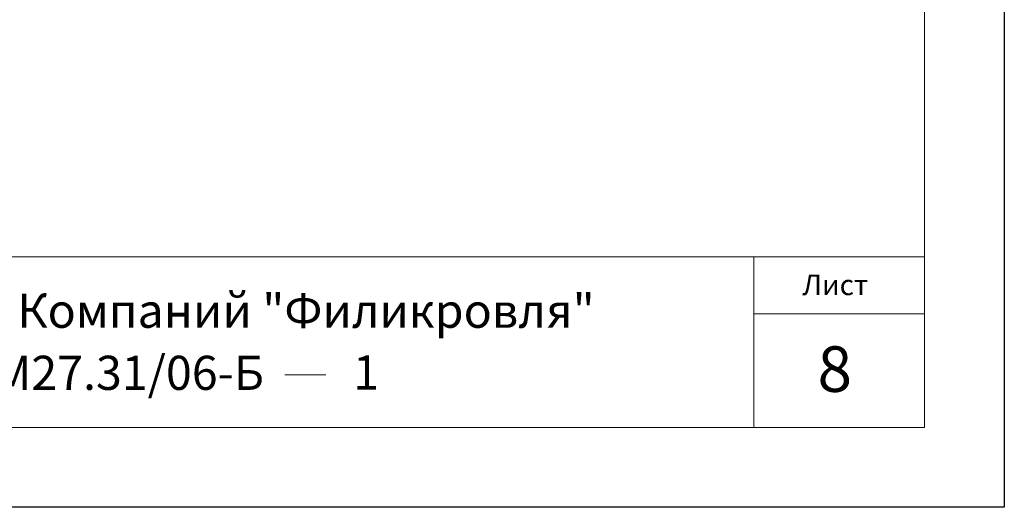
# Model space of a CAD drawing. Units: millimetres. Extents: x -707 to 4314, y -1282 to 800.
# Drawn here: x 1996 to 2083, y 504 to 547 of the extents above; entities that cross this region are included whole.
import ezdxf

# ---------------------------------------------------------------- set-up
doc = ezdxf.new("R2010")
doc.units = ezdxf.units.MM
doc.layers.get('0').update_dxf_attribs({"plot": 0})
doc.layers.add('Штампы', color=7, linetype='Continuous', lineweight=15)
doc.styles.get("Standard").update_dxf_attribs({"font": 'TIMES.TTF'})

msp = doc.modelspace()

# ---------------------------------------------------------------- linework, layer by layer
at = {"color": 0}
for p, q in [((2082.733, 799.928), (2082.733, 503.928)), ((2082.733, 503.928), (1872.733, 503.928))]:
    msp.add_line(p, q, dxfattribs=at)
at = {"layer": 'Штампы', "color": 0}
for p, q in [((2075.733, 792.928), (2075.733, 510.928)), ((2075.733, 525.928), (1892.733, 525.928)), ((2060.733, 525.928), (2060.733, 510.928)), ((2075.733, 520.928), (2060.733, 520.928)), ((2019.499, 515.573), (2023.12, 515.573)), ((2075.733, 510.928), (1892.733, 510.928))]:
    msp.add_line(p, q, dxfattribs=at)

# ---------------------------------------------------------------- texts
for s, height, p in [('Лист', 1.8, (2064.989, 522.566)), ('Группа Компаний "Филикровля"', 3, (1980.785, 519.694)), ('М27.31/06-Б', 3, (1993.915, 514.241)), ('8', 4, (2066.323, 514.068)), ('1', 3, (2025.515, 514.269))]:
    msp.add_text(s, height=height, dxfattribs=at).set_placement(p)

doc.saveas('drawing.dxf')
